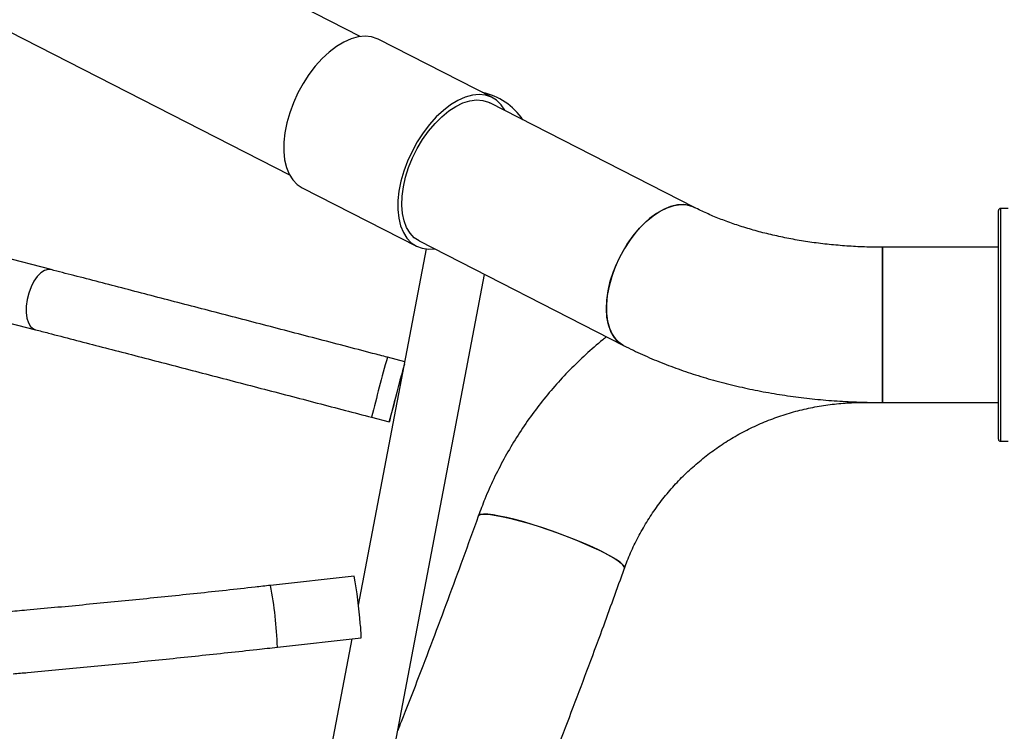
# Model space of a CAD drawing. Units: millimetres. Extents: x 4.1 to 24.1, y 32.7 to 47.2.
# Drawn here: x 13.7 to 14, y 38.3 to 38.5 of the extents above; entities that cross this region are included whole.
import ezdxf

# ---------------------------------------------------------------- set-up
doc = ezdxf.new("R2010")
doc.units = ezdxf.units.MM
doc.header["$MEASUREMENT"] = 0
doc.layers.add('Camada 1', color=7, linetype='Continuous')

# ---------------------------------------------------------------- blocks, each defined once
blk = doc.blocks.new('ELUNI019')
at = {"layer": 'Camada 1', "lineweight": 25}
for points in [[(52.5105, 29.6112), (52.5105, 29.6112), (50.875, 30.4476), (50.875, 30.4476)], [(50.7839, 30.2696), (50.7839, 30.2696), (52.4195, 29.4332), (52.4195, 29.4332)], [(52.6808, 29.5326), (52.6808, 29.5326), (52.5338, 29.6078), (52.5338, 29.6078)], [(52.1122, 29.3109), (52.1122, 29.3109), (50.9757, 29.6049), (50.9757, 29.6049)], [(52.7202, 29.504), (52.7079, 29.522), (52.6891, 29.5346), (52.6678, 29.5393)], [(50.9556, 29.5275), (50.9556, 29.5275), (52.0922, 29.2334), (52.0922, 29.2334)], [(52.941, 29.3911), (52.941, 29.3911), (52.6774, 29.5259), (52.6774, 29.5259)], [(52.4359, 29.4164), (52.4359, 29.4164), (52.5829, 29.3412), (52.5829, 29.3412)], [(53.3328, 29.0922), (53.3328, 29.0922), (53.3328, 29.3871), (53.3328, 29.3871)], [(53.3353, 29.3896), (53.3353, 29.3896), (53.3353, 29.0897), (53.3353, 29.0897)], [(53.3453, 29.3896), (53.3453, 29.3896), (53.3353, 29.3896), (53.3353, 29.3896)], [(52.5863, 29.3478), (52.5863, 29.3478), (52.8499, 29.213), (52.8499, 29.213)], [(53.3328, 29.3397), (53.3328, 29.3397), (53.1835, 29.3397), (53.1835, 29.3397)], [(53.1835, 29.1397), (53.1835, 29.1397), (53.1835, 29.3397), (53.1835, 29.3397)], [(53.1835, 29.3397), (53.1835, 29.3397), (53.1835, 29.1397), (53.1835, 29.1397)], [(52.5956, 29.3375), (52.5956, 29.3375), (52.5081, 28.8784), (52.5081, 28.8784)], [(52.5404, 28.6204), (52.5404, 28.6204), (52.6708, 29.3046), (52.6708, 29.3046)], [(52.5679, 29.1922), (52.5679, 29.1922), (52.5456, 29.198), (52.5456, 29.198)], [(52.5674, 29.1891), (52.5623, 29.1707), (52.5574, 29.1522), (52.5527, 29.1336)], [(53.1574, 29.1397), (53.1574, 29.1397), (53.1835, 29.1397), (53.1835, 29.1397)], [(53.1835, 29.1397), (53.1835, 29.1397), (53.3328, 29.1397), (53.3328, 29.1397)], [(52.5253, 29.1206), (52.5253, 29.1206), (52.548, 29.1147), (52.548, 29.1147)], [(53.3353, 29.0897), (53.3353, 29.0897), (53.3453, 29.0897), (53.3453, 29.0897)], [(52.5027, 28.916), (52.5027, 28.916), (52.3949, 28.9039), (52.3949, 28.9039)], [(52.5106, 28.8547), (52.5091, 28.8752), (52.5065, 28.8957), (52.5027, 28.916)], [(52.5116, 28.8365), (52.5119, 28.8426), (52.5115, 28.8486), (52.5106, 28.8547)], [(52.4038, 28.8244), (52.4038, 28.8244), (52.5116, 28.8365), (52.5116, 28.8365)], [(52.4999, 28.8352), (52.4999, 28.8352), (52.4638, 28.6455), (52.4638, 28.6455)]]:
    blk.add_open_spline(points, degree=3, dxfattribs=at)
for points, knots in [([(52.5338, 29.6078), (52.5338, 29.6078), (52.5325, 29.6084), (52.5325, 29.6084), (52.5325, 29.6084), (52.5325, 29.6084), (52.525, 29.6109), (52.525, 29.6109), (52.525, 29.6109), (52.525, 29.6109), (52.5168, 29.6117), (52.5168, 29.6117), (52.5168, 29.6117), (52.5168, 29.6117), (52.508, 29.6108), (52.508, 29.6108), (52.508, 29.6108), (52.508, 29.6108), (52.4988, 29.6083), (52.4988, 29.6083), (52.4988, 29.6083), (52.4988, 29.6083), (52.4895, 29.6041), (52.4895, 29.6041), (52.4895, 29.6041), (52.4895, 29.6041), (52.48, 29.5984), (52.48, 29.5984), (52.48, 29.5984), (52.48, 29.5984), (52.4706, 29.5913), (52.4706, 29.5913), (52.4706, 29.5913), (52.4706, 29.5913), (52.4615, 29.5828), (52.4615, 29.5828), (52.4615, 29.5828), (52.4615, 29.5828), (52.4527, 29.5731), (52.4527, 29.5731), (52.4527, 29.5731), (52.4527, 29.5731), (52.4445, 29.5623), (52.4445, 29.5623), (52.4445, 29.5623), (52.4445, 29.5623), (52.437, 29.5508), (52.437, 29.5508), (52.437, 29.5508), (52.437, 29.5508), (52.4303, 29.5385), (52.4303, 29.5385), (52.4303, 29.5385), (52.4303, 29.5385), (52.4245, 29.5259), (52.4245, 29.5259), (52.4245, 29.5259), (52.4245, 29.5259), (52.4197, 29.513), (52.4197, 29.513), (52.4197, 29.513), (52.4197, 29.513), (52.416, 29.5), (52.416, 29.5), (52.416, 29.5), (52.416, 29.5), (52.4135, 29.4873), (52.4135, 29.4873), (52.4135, 29.4873), (52.4135, 29.4873), (52.4121, 29.475), (52.4121, 29.475), (52.4121, 29.475), (52.4121, 29.475), (52.4121, 29.4633), (52.4121, 29.4633), (52.4121, 29.4633), (52.4121, 29.4633), (52.4132, 29.4525), (52.4132, 29.4525), (52.4132, 29.4525), (52.4132, 29.4525), (52.4155, 29.4426), (52.4155, 29.4426), (52.4155, 29.4426), (52.4155, 29.4426), (52.4191, 29.434), (52.4191, 29.434), (52.4191, 29.434), (52.4191, 29.434), (52.4237, 29.4266), (52.4237, 29.4266), (52.4237, 29.4266), (52.4237, 29.4266), (52.4293, 29.4207), (52.4293, 29.4207), (52.4293, 29.4207), (52.4293, 29.4207), (52.4359, 29.4164), (52.4359, 29.4164)], [0, 0, 0, 0, 0.038462, 0.038462, 0.038462, 0.038462, 0.076923, 0.076923, 0.076923, 0.076923, 0.115385, 0.115385, 0.115385, 0.115385, 0.153846, 0.153846, 0.153846, 0.153846, 0.192308, 0.192308, 0.192308, 0.192308, 0.230769, 0.230769, 0.230769, 0.230769, 0.269231, 0.269231, 0.269231, 0.269231, 0.307692, 0.307692, 0.307692, 0.307692, 0.346154, 0.346154, 0.346154, 0.346154, 0.384615, 0.384615, 0.384615, 0.384615, 0.423077, 0.423077, 0.423077, 0.423077, 0.461538, 0.461538, 0.461538, 0.461538, 0.5, 0.5, 0.5, 0.5, 0.538462, 0.538462, 0.538462, 0.538462, 0.576923, 0.576923, 0.576923, 0.576923, 0.615385, 0.615385, 0.615385, 0.615385, 0.653846, 0.653846, 0.653846, 0.653846, 0.692308, 0.692308, 0.692308, 0.692308, 0.730769, 0.730769, 0.730769, 0.730769, 0.769231, 0.769231, 0.769231, 0.769231, 0.807692, 0.807692, 0.807692, 0.807692, 0.846154, 0.846154, 0.846154, 0.846154, 0.884615, 0.884615, 0.884615, 0.884615, 0.923077, 0.923077, 0.923077, 0.923077, 1, 1, 1, 1]), ([(52.6972, 29.5158), (52.6972, 29.5158), (52.6969, 29.5163), (52.6969, 29.5163), (52.6969, 29.5163), (52.6969, 29.5163), (52.6921, 29.5234), (52.6921, 29.5234), (52.6921, 29.5234), (52.6921, 29.5234), (52.6863, 29.5291), (52.6863, 29.5291), (52.6863, 29.5291), (52.6863, 29.5291), (52.6796, 29.5332), (52.6796, 29.5332), (52.6796, 29.5332), (52.6796, 29.5332), (52.672, 29.5357), (52.672, 29.5357), (52.672, 29.5357), (52.672, 29.5357), (52.6638, 29.5365), (52.6638, 29.5365), (52.6638, 29.5365), (52.6638, 29.5365), (52.655, 29.5356), (52.655, 29.5356), (52.655, 29.5356), (52.655, 29.5356), (52.6459, 29.5331), (52.6459, 29.5331), (52.6459, 29.5331), (52.6459, 29.5331), (52.6365, 29.5289), (52.6365, 29.5289), (52.6365, 29.5289), (52.6365, 29.5289), (52.627, 29.5232), (52.627, 29.5232), (52.627, 29.5232), (52.627, 29.5232), (52.6177, 29.5161), (52.6177, 29.5161), (52.6177, 29.5161), (52.6177, 29.5161), (52.6085, 29.5076), (52.6085, 29.5076), (52.6085, 29.5076), (52.6085, 29.5076), (52.5998, 29.4979), (52.5998, 29.4979), (52.5998, 29.4979), (52.5998, 29.4979), (52.5915, 29.4871), (52.5915, 29.4871), (52.5915, 29.4871), (52.5915, 29.4871), (52.584, 29.4756), (52.584, 29.4756), (52.584, 29.4756), (52.584, 29.4756), (52.5773, 29.4633), (52.5773, 29.4633), (52.5773, 29.4633), (52.5773, 29.4633), (52.5715, 29.4507), (52.5715, 29.4507), (52.5715, 29.4507), (52.5715, 29.4507), (52.5667, 29.4378), (52.5667, 29.4378), (52.5667, 29.4378), (52.5667, 29.4378), (52.563, 29.4248), (52.563, 29.4248), (52.563, 29.4248), (52.563, 29.4248), (52.5605, 29.4121), (52.5605, 29.4121), (52.5605, 29.4121), (52.5605, 29.4121), (52.5592, 29.3998), (52.5592, 29.3998), (52.5592, 29.3998), (52.5592, 29.3998), (52.5591, 29.3882), (52.5591, 29.3882), (52.5591, 29.3882), (52.5591, 29.3882), (52.5602, 29.3773), (52.5602, 29.3773), (52.5602, 29.3773), (52.5602, 29.3773), (52.5626, 29.3675), (52.5626, 29.3675), (52.5626, 29.3675), (52.5626, 29.3675), (52.5661, 29.3588), (52.5661, 29.3588), (52.5661, 29.3588), (52.5661, 29.3588), (52.5707, 29.3514), (52.5707, 29.3514), (52.5707, 29.3514), (52.5707, 29.3514), (52.5764, 29.3455), (52.5764, 29.3455), (52.5764, 29.3455), (52.5764, 29.3455), (52.583, 29.3411), (52.583, 29.3411), (52.583, 29.3411), (52.583, 29.3411), (52.5904, 29.3384), (52.5904, 29.3384), (52.5904, 29.3384), (52.5904, 29.3384), (52.5985, 29.3373), (52.5985, 29.3373), (52.5985, 29.3373), (52.5985, 29.3373), (52.6061, 29.3377), (52.6061, 29.3377)], [0, 0, 0, 0, 0.03125, 0.03125, 0.03125, 0.03125, 0.0625, 0.0625, 0.0625, 0.0625, 0.09375, 0.09375, 0.09375, 0.09375, 0.125, 0.125, 0.125, 0.125, 0.15625, 0.15625, 0.15625, 0.15625, 0.1875, 0.1875, 0.1875, 0.1875, 0.21875, 0.21875, 0.21875, 0.21875, 0.25, 0.25, 0.25, 0.25, 0.28125, 0.28125, 0.28125, 0.28125, 0.3125, 0.3125, 0.3125, 0.3125, 0.34375, 0.34375, 0.34375, 0.34375, 0.375, 0.375, 0.375, 0.375, 0.40625, 0.40625, 0.40625, 0.40625, 0.4375, 0.4375, 0.4375, 0.4375, 0.46875, 0.46875, 0.46875, 0.46875, 0.5, 0.5, 0.5, 0.5, 0.53125, 0.53125, 0.53125, 0.53125, 0.5625, 0.5625, 0.5625, 0.5625, 0.59375, 0.59375, 0.59375, 0.59375, 0.625, 0.625, 0.625, 0.625, 0.65625, 0.65625, 0.65625, 0.65625, 0.6875, 0.6875, 0.6875, 0.6875, 0.71875, 0.71875, 0.71875, 0.71875, 0.75, 0.75, 0.75, 0.75, 0.78125, 0.78125, 0.78125, 0.78125, 0.8125, 0.8125, 0.8125, 0.8125, 0.84375, 0.84375, 0.84375, 0.84375, 0.875, 0.875, 0.875, 0.875, 0.90625, 0.90625, 0.90625, 0.90625, 0.9375, 0.9375, 0.9375, 0.9375, 1, 1, 1, 1]), ([(52.5863, 29.3478), (52.5863, 29.3478), (52.5801, 29.352), (52.5801, 29.352), (52.5801, 29.352), (52.5801, 29.352), (52.5747, 29.3578), (52.5747, 29.3578), (52.5747, 29.3578), (52.5747, 29.3578), (52.5703, 29.365), (52.5703, 29.365), (52.5703, 29.365), (52.5703, 29.365), (52.567, 29.3736), (52.567, 29.3736), (52.567, 29.3736), (52.567, 29.3736), (52.565, 29.3833), (52.565, 29.3833), (52.565, 29.3833), (52.565, 29.3833), (52.5641, 29.394), (52.5641, 29.394), (52.5641, 29.394), (52.5641, 29.394), (52.5645, 29.4055), (52.5645, 29.4055), (52.5645, 29.4055), (52.5645, 29.4055), (52.5661, 29.4175), (52.5661, 29.4175), (52.5661, 29.4175), (52.5661, 29.4175), (52.5689, 29.4299), (52.5689, 29.4299), (52.5689, 29.4299), (52.5689, 29.4299), (52.5729, 29.4425), (52.5729, 29.4425), (52.5729, 29.4425), (52.5729, 29.4425), (52.578, 29.4549), (52.578, 29.4549), (52.578, 29.4549), (52.578, 29.4549), (52.584, 29.467), (52.584, 29.467), (52.584, 29.467), (52.584, 29.467), (52.5909, 29.4786), (52.5909, 29.4786), (52.5909, 29.4786), (52.5909, 29.4786), (52.5986, 29.4894), (52.5986, 29.4894), (52.5986, 29.4894), (52.5986, 29.4894), (52.6069, 29.4992), (52.6069, 29.4992), (52.6069, 29.4992), (52.6069, 29.4992), (52.6156, 29.5079), (52.6156, 29.5079), (52.6156, 29.5079), (52.6156, 29.5079), (52.6246, 29.5153), (52.6246, 29.5153), (52.6246, 29.5153), (52.6246, 29.5153), (52.6338, 29.5212), (52.6338, 29.5212), (52.6338, 29.5212), (52.6338, 29.5212), (52.6429, 29.5256), (52.6429, 29.5256), (52.6429, 29.5256), (52.6429, 29.5256), (52.6519, 29.5284), (52.6519, 29.5284), (52.6519, 29.5284), (52.6519, 29.5284), (52.6604, 29.5295), (52.6604, 29.5295), (52.6604, 29.5295), (52.6604, 29.5295), (52.6685, 29.5289), (52.6685, 29.5289), (52.6685, 29.5289), (52.6685, 29.5289), (52.6758, 29.5267), (52.6758, 29.5267), (52.6758, 29.5267), (52.6758, 29.5267), (52.6774, 29.5259), (52.6774, 29.5259)], [0, 0, 0, 0, 0.04, 0.04, 0.04, 0.04, 0.08, 0.08, 0.08, 0.08, 0.12, 0.12, 0.12, 0.12, 0.16, 0.16, 0.16, 0.16, 0.2, 0.2, 0.2, 0.2, 0.24, 0.24, 0.24, 0.24, 0.28, 0.28, 0.28, 0.28, 0.32, 0.32, 0.32, 0.32, 0.36, 0.36, 0.36, 0.36, 0.4, 0.4, 0.4, 0.4, 0.44, 0.44, 0.44, 0.44, 0.48, 0.48, 0.48, 0.48, 0.52, 0.52, 0.52, 0.52, 0.56, 0.56, 0.56, 0.56, 0.6, 0.6, 0.6, 0.6, 0.64, 0.64, 0.64, 0.64, 0.68, 0.68, 0.68, 0.68, 0.72, 0.72, 0.72, 0.72, 0.76, 0.76, 0.76, 0.76, 0.8, 0.8, 0.8, 0.8, 0.84, 0.84, 0.84, 0.84, 0.88, 0.88, 0.88, 0.88, 0.92, 0.92, 0.92, 0.92, 1, 1, 1, 1]), ([(52.8499, 29.213), (52.8499, 29.213), (52.8489, 29.2136), (52.8489, 29.2136), (52.8489, 29.2136), (52.8489, 29.2136), (52.8428, 29.218), (52.8428, 29.218), (52.8428, 29.218), (52.8428, 29.218), (52.8376, 29.224), (52.8376, 29.224), (52.8376, 29.224), (52.8376, 29.224), (52.8334, 29.2313), (52.8334, 29.2313), (52.8334, 29.2313), (52.8334, 29.2313), (52.8303, 29.2399), (52.8303, 29.2399), (52.8303, 29.2399), (52.8303, 29.2399), (52.8284, 29.2496), (52.8284, 29.2496), (52.8284, 29.2496), (52.8284, 29.2496), (52.8277, 29.2603), (52.8277, 29.2603), (52.8277, 29.2603), (52.8277, 29.2603), (52.8282, 29.2717), (52.8282, 29.2717), (52.8282, 29.2717), (52.8282, 29.2717), (52.8299, 29.2836), (52.8299, 29.2836), (52.8299, 29.2836), (52.8299, 29.2836), (52.8327, 29.2959), (52.8327, 29.2959), (52.8327, 29.2959), (52.8327, 29.2959), (52.8367, 29.3083), (52.8367, 29.3083), (52.8367, 29.3083), (52.8367, 29.3083), (52.8418, 29.3205), (52.8418, 29.3205), (52.8418, 29.3205), (52.8418, 29.3205), (52.8478, 29.3325), (52.8478, 29.3325), (52.8478, 29.3325), (52.8478, 29.3325), (52.8546, 29.3439), (52.8546, 29.3439), (52.8546, 29.3439), (52.8546, 29.3439), (52.8622, 29.3545), (52.8622, 29.3545), (52.8622, 29.3545), (52.8622, 29.3545), (52.8703, 29.3642), (52.8703, 29.3642), (52.8703, 29.3642), (52.8703, 29.3642), (52.8789, 29.3728), (52.8789, 29.3728), (52.8789, 29.3728), (52.8789, 29.3728), (52.8879, 29.3802), (52.8879, 29.3802), (52.8879, 29.3802), (52.8879, 29.3802), (52.8969, 29.3861), (52.8969, 29.3861), (52.8969, 29.3861), (52.8969, 29.3861), (52.9059, 29.3906), (52.9059, 29.3906), (52.9059, 29.3906), (52.9059, 29.3906), (52.9148, 29.3934), (52.9148, 29.3934), (52.9148, 29.3934), (52.9148, 29.3934), (52.9232, 29.3947), (52.9232, 29.3947), (52.9232, 29.3947), (52.9232, 29.3947), (52.9312, 29.3943), (52.9312, 29.3943), (52.9312, 29.3943), (52.9312, 29.3943), (52.9386, 29.3922), (52.9386, 29.3922), (52.9386, 29.3922), (52.9386, 29.3922), (52.941, 29.3911), (52.941, 29.3911)], [0, 0, 0, 0, 0.038462, 0.038462, 0.038462, 0.038462, 0.076923, 0.076923, 0.076923, 0.076923, 0.115385, 0.115385, 0.115385, 0.115385, 0.153846, 0.153846, 0.153846, 0.153846, 0.192308, 0.192308, 0.192308, 0.192308, 0.230769, 0.230769, 0.230769, 0.230769, 0.269231, 0.269231, 0.269231, 0.269231, 0.307692, 0.307692, 0.307692, 0.307692, 0.346154, 0.346154, 0.346154, 0.346154, 0.384615, 0.384615, 0.384615, 0.384615, 0.423077, 0.423077, 0.423077, 0.423077, 0.461538, 0.461538, 0.461538, 0.461538, 0.5, 0.5, 0.5, 0.5, 0.538462, 0.538462, 0.538462, 0.538462, 0.576923, 0.576923, 0.576923, 0.576923, 0.615385, 0.615385, 0.615385, 0.615385, 0.653846, 0.653846, 0.653846, 0.653846, 0.692308, 0.692308, 0.692308, 0.692308, 0.730769, 0.730769, 0.730769, 0.730769, 0.769231, 0.769231, 0.769231, 0.769231, 0.807692, 0.807692, 0.807692, 0.807692, 0.846154, 0.846154, 0.846154, 0.846154, 0.884615, 0.884615, 0.884615, 0.884615, 0.923077, 0.923077, 0.923077, 0.923077, 1, 1, 1, 1]), ([(52.941, 29.3911), (52.941, 29.3911), (52.935, 29.3934), (52.935, 29.3934), (52.935, 29.3934), (52.935, 29.3934), (52.9273, 29.3947), (52.9273, 29.3947), (52.9273, 29.3947), (52.9273, 29.3947), (52.9191, 29.3943), (52.9191, 29.3943), (52.9191, 29.3943), (52.9191, 29.3943), (52.9104, 29.3922), (52.9104, 29.3922), (52.9104, 29.3922), (52.9104, 29.3922), (52.9014, 29.3885), (52.9014, 29.3885), (52.9014, 29.3885), (52.9014, 29.3885), (52.8924, 29.3833), (52.8924, 29.3833), (52.8924, 29.3833), (52.8924, 29.3833), (52.8834, 29.3767), (52.8834, 29.3767), (52.8834, 29.3767), (52.8834, 29.3767), (52.8746, 29.3687), (52.8746, 29.3687), (52.8746, 29.3687), (52.8746, 29.3687), (52.8662, 29.3595), (52.8662, 29.3595), (52.8662, 29.3595), (52.8662, 29.3595), (52.8583, 29.3493), (52.8583, 29.3493), (52.8583, 29.3493), (52.8583, 29.3493), (52.8511, 29.3383), (52.8511, 29.3383), (52.8511, 29.3383), (52.8511, 29.3383), (52.8446, 29.3266), (52.8446, 29.3266), (52.8446, 29.3266), (52.8446, 29.3266), (52.8391, 29.3144), (52.8391, 29.3144), (52.8391, 29.3144), (52.8391, 29.3144), (52.8346, 29.3021), (52.8346, 29.3021)], [0, 0, 0, 0, 0.066667, 0.066667, 0.066667, 0.066667, 0.133333, 0.133333, 0.133333, 0.133333, 0.2, 0.2, 0.2, 0.2, 0.266667, 0.266667, 0.266667, 0.266667, 0.333333, 0.333333, 0.333333, 0.333333, 0.4, 0.4, 0.4, 0.4, 0.466667, 0.466667, 0.466667, 0.466667, 0.533333, 0.533333, 0.533333, 0.533333, 0.6, 0.6, 0.6, 0.6, 0.666667, 0.666667, 0.666667, 0.666667, 0.733333, 0.733333, 0.733333, 0.733333, 0.8, 0.8, 0.8, 0.8, 0.866667, 0.866667, 0.866667, 0.866667, 1, 1, 1, 1]), ([(53.1835, 29.3397), (53.1796, 29.3397), (53.1756, 29.3397), (53.1717, 29.3398), (53.1717, 29.3398), (53.164, 29.3399), (53.1564, 29.3402), (53.1488, 29.3406), (53.1488, 29.3406), (53.1412, 29.341), (53.1336, 29.3415), (53.1261, 29.3422), (53.1261, 29.3422), (53.1185, 29.3428), (53.111, 29.3436), (53.1036, 29.3445), (53.1036, 29.3445), (53.0962, 29.3454), (53.0889, 29.3465), (53.0816, 29.3476), (53.0816, 29.3476), (53.0744, 29.3488), (53.0672, 29.3501), (53.0602, 29.3515), (53.0602, 29.3515), (53.0532, 29.3528), (53.0462, 29.3544), (53.0394, 29.356), (53.0394, 29.356), (53.0326, 29.3576), (53.0259, 29.3593), (53.0194, 29.3611), (53.0194, 29.3611), (53.0129, 29.363), (53.0065, 29.3649), (53.0002, 29.3669), (53.0002, 29.3669), (52.994, 29.3689), (52.988, 29.371), (52.9821, 29.3732), (52.9821, 29.3732), (52.9762, 29.3754), (52.9705, 29.3776), (52.965, 29.3799), (52.965, 29.3799), (52.9595, 29.3823), (52.9542, 29.3846), (52.9491, 29.3871), (52.9491, 29.3871), (52.9464, 29.3884), (52.9437, 29.3898), (52.941, 29.3911)], [0, 0, 0, 0, 0.071429, 0.071429, 0.071429, 0.071429, 0.142857, 0.142857, 0.142857, 0.142857, 0.214286, 0.214286, 0.214286, 0.214286, 0.285714, 0.285714, 0.285714, 0.285714, 0.357143, 0.357143, 0.357143, 0.357143, 0.428571, 0.428571, 0.428571, 0.428571, 0.5, 0.5, 0.5, 0.5, 0.571429, 0.571429, 0.571429, 0.571429, 0.642857, 0.642857, 0.642857, 0.642857, 0.714286, 0.714286, 0.714286, 0.714286, 0.785714, 0.785714, 0.785714, 0.785714, 0.857143, 0.857143, 0.857143, 0.857143, 1, 1, 1, 1]), ([(53.3353, 29.3896), (53.3347, 29.3896), (53.334, 29.3894), (53.3336, 29.3889), (53.3336, 29.3889), (53.3331, 29.3884), (53.3328, 29.3878), (53.3328, 29.3871)], [0, 0, 0, 0, 0.333333, 0.333333, 0.333333, 0.333333, 1, 1, 1, 1]), ([(53.3353, 29.3896), (53.3347, 29.3896), (53.334, 29.3894), (53.3336, 29.3889), (53.3336, 29.3889), (53.3331, 29.3884), (53.3328, 29.3878), (53.3328, 29.3871)], [0, 0, 0, 0, 0.333333, 0.333333, 0.333333, 0.333333, 1, 1, 1, 1]), ([(52.5456, 29.198), (52.5392, 29.1997), (52.5328, 29.2014), (52.5264, 29.203), (52.5264, 29.203), (52.5142, 29.2062), (52.5021, 29.2094), (52.4899, 29.2126), (52.4899, 29.2126), (52.4778, 29.2157), (52.4657, 29.2189), (52.4536, 29.2221), (52.4536, 29.2221), (52.4415, 29.2252), (52.4295, 29.2284), (52.4175, 29.2315), (52.4175, 29.2315), (52.4054, 29.2347), (52.3935, 29.2378), (52.3815, 29.2409), (52.3815, 29.2409), (52.3696, 29.244), (52.3577, 29.2471), (52.3459, 29.2502), (52.3459, 29.2502), (52.3341, 29.2533), (52.3223, 29.2563), (52.3106, 29.2594), (52.3106, 29.2594), (52.2989, 29.2624), (52.2873, 29.2654), (52.2758, 29.2684), (52.2758, 29.2684), (52.2642, 29.2714), (52.2528, 29.2744), (52.2414, 29.2774), (52.2414, 29.2774), (52.23, 29.2803), (52.2188, 29.2833), (52.2076, 29.2862), (52.2076, 29.2862), (52.1964, 29.2891), (52.1853, 29.2919), (52.1744, 29.2948), (52.1744, 29.2948), (52.1634, 29.2976), (52.1525, 29.3005), (52.1418, 29.3032), (52.1418, 29.3032), (52.1318, 29.3058), (52.122, 29.3083), (52.1122, 29.3109)], [0, 0, 0, 0, 0.071429, 0.071429, 0.071429, 0.071429, 0.142857, 0.142857, 0.142857, 0.142857, 0.214286, 0.214286, 0.214286, 0.214286, 0.285714, 0.285714, 0.285714, 0.285714, 0.357143, 0.357143, 0.357143, 0.357143, 0.428571, 0.428571, 0.428571, 0.428571, 0.5, 0.5, 0.5, 0.5, 0.571429, 0.571429, 0.571429, 0.571429, 0.642857, 0.642857, 0.642857, 0.642857, 0.714286, 0.714286, 0.714286, 0.714286, 0.785714, 0.785714, 0.785714, 0.785714, 0.857143, 0.857143, 0.857143, 0.857143, 1, 1, 1, 1]), ([(52.8346, 29.3021), (52.8346, 29.3021), (52.8312, 29.2897), (52.8312, 29.2897), (52.8312, 29.2897), (52.8312, 29.2897), (52.8289, 29.2776), (52.8289, 29.2776), (52.8289, 29.2776), (52.8289, 29.2776), (52.8278, 29.2659), (52.8278, 29.2659), (52.8278, 29.2659), (52.8278, 29.2659), (52.8279, 29.2549), (52.8279, 29.2549), (52.8279, 29.2549), (52.8279, 29.2549), (52.8292, 29.2446), (52.8292, 29.2446), (52.8292, 29.2446), (52.8292, 29.2446), (52.8317, 29.2355), (52.8317, 29.2355), (52.8317, 29.2355), (52.8317, 29.2355), (52.8353, 29.2275), (52.8353, 29.2275), (52.8353, 29.2275), (52.8353, 29.2275), (52.84, 29.2208), (52.84, 29.2208), (52.84, 29.2208), (52.84, 29.2208), (52.8457, 29.2156), (52.8457, 29.2156), (52.8457, 29.2156), (52.8457, 29.2156), (52.8499, 29.213), (52.8499, 29.213)], [0, 0, 0, 0, 0.090909, 0.090909, 0.090909, 0.090909, 0.181818, 0.181818, 0.181818, 0.181818, 0.272727, 0.272727, 0.272727, 0.272727, 0.363636, 0.363636, 0.363636, 0.363636, 0.454545, 0.454545, 0.454545, 0.454545, 0.545455, 0.545455, 0.545455, 0.545455, 0.636364, 0.636364, 0.636364, 0.636364, 0.727273, 0.727273, 0.727273, 0.727273, 0.818182, 0.818182, 0.818182, 0.818182, 1, 1, 1, 1]), ([(52.0922, 29.2334), (52.0977, 29.232), (52.1032, 29.2306), (52.1088, 29.2291), (52.1088, 29.2291), (52.1195, 29.2264), (52.1302, 29.2236), (52.1411, 29.2208), (52.1411, 29.2208), (52.152, 29.2179), (52.1629, 29.2151), (52.174, 29.2122), (52.174, 29.2122), (52.1851, 29.2093), (52.1963, 29.2064), (52.2076, 29.2035), (52.2076, 29.2035), (52.2189, 29.2006), (52.2303, 29.1976), (52.2417, 29.1946), (52.2417, 29.1946), (52.2532, 29.1917), (52.2648, 29.1886), (52.2764, 29.1856), (52.2764, 29.1856), (52.288, 29.1826), (52.2997, 29.1795), (52.3115, 29.1765), (52.3115, 29.1765), (52.3232, 29.1734), (52.3351, 29.1703), (52.347, 29.1672), (52.347, 29.1672), (52.3588, 29.1641), (52.3708, 29.161), (52.3827, 29.1579), (52.3827, 29.1579), (52.3947, 29.1548), (52.4067, 29.1516), (52.4188, 29.1485), (52.4188, 29.1485), (52.4309, 29.1453), (52.4429, 29.1422), (52.4551, 29.139), (52.4551, 29.139), (52.4672, 29.1358), (52.4793, 29.1327), (52.4914, 29.1295), (52.4914, 29.1295), (52.5027, 29.1265), (52.514, 29.1236), (52.5253, 29.1206)], [0, 0, 0, 0, 0.071429, 0.071429, 0.071429, 0.071429, 0.142857, 0.142857, 0.142857, 0.142857, 0.214286, 0.214286, 0.214286, 0.214286, 0.285714, 0.285714, 0.285714, 0.285714, 0.357143, 0.357143, 0.357143, 0.357143, 0.428571, 0.428571, 0.428571, 0.428571, 0.5, 0.5, 0.5, 0.5, 0.571429, 0.571429, 0.571429, 0.571429, 0.642857, 0.642857, 0.642857, 0.642857, 0.714286, 0.714286, 0.714286, 0.714286, 0.785714, 0.785714, 0.785714, 0.785714, 0.857143, 0.857143, 0.857143, 0.857143, 1, 1, 1, 1]), ([(52.828, 29.2243), (52.8263, 29.223), (52.8246, 29.2217), (52.8229, 29.2203), (52.8229, 29.2203), (52.8154, 29.2144), (52.8083, 29.208), (52.8012, 29.2015), (52.8012, 29.2015), (52.7942, 29.1951), (52.7873, 29.1884), (52.7806, 29.1816), (52.7806, 29.1816), (52.7739, 29.1748), (52.7674, 29.1678), (52.7611, 29.1606), (52.7611, 29.1606), (52.7548, 29.1534), (52.7487, 29.146), (52.7428, 29.1385), (52.7428, 29.1385), (52.7369, 29.131), (52.7313, 29.1233), (52.7258, 29.1155), (52.7258, 29.1155), (52.7203, 29.1076), (52.7151, 29.0997), (52.71, 29.0916), (52.71, 29.0916), (52.705, 29.0834), (52.7002, 29.0752), (52.6957, 29.0668), (52.6957, 29.0668), (52.6911, 29.0584), (52.6868, 29.0499), (52.6826, 29.0413), (52.6826, 29.0413), (52.6785, 29.0327), (52.6747, 29.024), (52.6711, 29.0152), (52.6711, 29.0152), (52.6682, 29.008), (52.6654, 29.0007), (52.6627, 28.9934)], [0, 0, 0, 0, 0.083333, 0.083333, 0.083333, 0.083333, 0.166667, 0.166667, 0.166667, 0.166667, 0.25, 0.25, 0.25, 0.25, 0.333333, 0.333333, 0.333333, 0.333333, 0.416667, 0.416667, 0.416667, 0.416667, 0.5, 0.5, 0.5, 0.5, 0.583333, 0.583333, 0.583333, 0.583333, 0.666667, 0.666667, 0.666667, 0.666667, 0.75, 0.75, 0.75, 0.75, 0.833333, 0.833333, 0.833333, 0.833333, 1, 1, 1, 1]), ([(52.8499, 29.213), (52.8541, 29.211), (52.8582, 29.2089), (52.8624, 29.2069), (52.8624, 29.2069), (52.8702, 29.2031), (52.8781, 29.1996), (52.8862, 29.1961), (52.8862, 29.1961), (52.8943, 29.1927), (52.9025, 29.1894), (52.9108, 29.1863), (52.9108, 29.1863), (52.9192, 29.1832), (52.9276, 29.1802), (52.9362, 29.1774), (52.9362, 29.1774), (52.9448, 29.1746), (52.9535, 29.1719), (52.9623, 29.1694), (52.9623, 29.1694), (52.971, 29.1669), (52.9799, 29.1646), (52.9889, 29.1624), (52.9889, 29.1624), (52.9979, 29.1602), (53.0069, 29.1582), (53.0161, 29.1563), (53.0161, 29.1563), (53.0252, 29.1544), (53.0344, 29.1527), (53.0437, 29.1512), (53.0437, 29.1512), (53.053, 29.1496), (53.0623, 29.1482), (53.0717, 29.147), (53.0717, 29.147), (53.081, 29.1457), (53.0905, 29.1446), (53.0999, 29.1437), (53.0999, 29.1437), (53.1094, 29.1428), (53.1189, 29.142), (53.1284, 29.1414), (53.1284, 29.1414), (53.1379, 29.1408), (53.1475, 29.1403), (53.157, 29.1401), (53.157, 29.1401), (53.1659, 29.1398), (53.1747, 29.1397), (53.1835, 29.1397)], [0, 0, 0, 0, 0.071429, 0.071429, 0.071429, 0.071429, 0.142857, 0.142857, 0.142857, 0.142857, 0.214286, 0.214286, 0.214286, 0.214286, 0.285714, 0.285714, 0.285714, 0.285714, 0.357143, 0.357143, 0.357143, 0.357143, 0.428571, 0.428571, 0.428571, 0.428571, 0.5, 0.5, 0.5, 0.5, 0.571429, 0.571429, 0.571429, 0.571429, 0.642857, 0.642857, 0.642857, 0.642857, 0.714286, 0.714286, 0.714286, 0.714286, 0.785714, 0.785714, 0.785714, 0.785714, 0.857143, 0.857143, 0.857143, 0.857143, 1, 1, 1, 1]), ([(52.5527, 29.1336), (52.5527, 29.1336), (52.551, 29.1269), (52.551, 29.1269), (52.551, 29.1269), (52.551, 29.1269), (52.5496, 29.1215), (52.5496, 29.1215), (52.5496, 29.1215), (52.5496, 29.1215), (52.5486, 29.1175), (52.5486, 29.1175), (52.5486, 29.1175), (52.5486, 29.1175), (52.5481, 29.1152), (52.5481, 29.1152), (52.5481, 29.1152), (52.5481, 29.1152), (52.548, 29.1147), (52.548, 29.1147), (52.548, 29.1147), (52.548, 29.1147), (52.5484, 29.116), (52.5484, 29.116), (52.5484, 29.116), (52.5484, 29.116), (52.5492, 29.1191), (52.5492, 29.1191), (52.5492, 29.1191), (52.5492, 29.1191), (52.5505, 29.1237), (52.5505, 29.1237), (52.5505, 29.1237), (52.5505, 29.1237), (52.5521, 29.1298), (52.5521, 29.1298), (52.5521, 29.1298), (52.5521, 29.1298), (52.5541, 29.1369), (52.5541, 29.1369), (52.5541, 29.1369), (52.5541, 29.1369), (52.5561, 29.1448), (52.5561, 29.1448), (52.5561, 29.1448), (52.5561, 29.1448), (52.5583, 29.1531), (52.5583, 29.1531), (52.5583, 29.1531), (52.5583, 29.1531), (52.5605, 29.1615), (52.5605, 29.1615), (52.5605, 29.1615), (52.5605, 29.1615), (52.5626, 29.1694), (52.5626, 29.1694), (52.5626, 29.1694), (52.5626, 29.1694), (52.5644, 29.1766), (52.5644, 29.1766), (52.5644, 29.1766), (52.5644, 29.1766), (52.566, 29.1827), (52.566, 29.1827), (52.566, 29.1827), (52.566, 29.1827), (52.5666, 29.1853), (52.5666, 29.1853)], [0, 0, 0, 0, 0.055556, 0.055556, 0.055556, 0.055556, 0.111111, 0.111111, 0.111111, 0.111111, 0.166667, 0.166667, 0.166667, 0.166667, 0.222222, 0.222222, 0.222222, 0.222222, 0.277778, 0.277778, 0.277778, 0.277778, 0.333333, 0.333333, 0.333333, 0.333333, 0.388889, 0.388889, 0.388889, 0.388889, 0.444444, 0.444444, 0.444444, 0.444444, 0.5, 0.5, 0.5, 0.5, 0.555556, 0.555556, 0.555556, 0.555556, 0.611111, 0.611111, 0.611111, 0.611111, 0.666667, 0.666667, 0.666667, 0.666667, 0.722222, 0.722222, 0.722222, 0.722222, 0.777778, 0.777778, 0.777778, 0.777778, 0.833333, 0.833333, 0.833333, 0.833333, 0.888889, 0.888889, 0.888889, 0.888889, 1, 1, 1, 1]), ([(52.851, 28.926), (52.8522, 28.9292), (52.8534, 28.9324), (52.8546, 28.9356), (52.8546, 28.9356), (52.8573, 28.9425), (52.8603, 28.9493), (52.8636, 28.9561), (52.8636, 28.9561), (52.8668, 28.9628), (52.8703, 28.9694), (52.874, 28.9759), (52.874, 28.9759), (52.8776, 28.9824), (52.8816, 28.9888), (52.8857, 28.995), (52.8857, 28.995), (52.8899, 29.0012), (52.8942, 29.0073), (52.8988, 29.0132), (52.8988, 29.0132), (52.9034, 29.0192), (52.9081, 29.0249), (52.9131, 29.0305), (52.9131, 29.0305), (52.9181, 29.0361), (52.9233, 29.0416), (52.9286, 29.0468), (52.9286, 29.0468), (52.934, 29.052), (52.9395, 29.0571), (52.9453, 29.0619), (52.9453, 29.0619), (52.951, 29.0668), (52.9569, 29.0715), (52.9629, 29.0759), (52.9629, 29.0759), (52.969, 29.0804), (52.9752, 29.0846), (52.9815, 29.0886), (52.9815, 29.0886), (52.9878, 29.0927), (52.9943, 29.0965), (53.0009, 29.1001), (53.0009, 29.1001), (53.0076, 29.1036), (53.0143, 29.107), (53.0211, 29.1101), (53.0211, 29.1101), (53.028, 29.1132), (53.0349, 29.1161), (53.042, 29.1188), (53.042, 29.1188), (53.049, 29.1214), (53.0562, 29.1238), (53.0634, 29.126), (53.0634, 29.126), (53.0706, 29.1281), (53.0779, 29.13), (53.0853, 29.1317), (53.0853, 29.1317), (53.0926, 29.1333), (53.1, 29.1347), (53.1075, 29.1358), (53.1075, 29.1358), (53.1149, 29.137), (53.1224, 29.1379), (53.1299, 29.1385), (53.1299, 29.1385), (53.1371, 29.1391), (53.1442, 29.1395), (53.1513, 29.1396), (53.1513, 29.1396), (53.1534, 29.1396), (53.1554, 29.1396), (53.1574, 29.1397)], [0, 0, 0, 0, 0.05, 0.05, 0.05, 0.05, 0.1, 0.1, 0.1, 0.1, 0.15, 0.15, 0.15, 0.15, 0.2, 0.2, 0.2, 0.2, 0.25, 0.25, 0.25, 0.25, 0.3, 0.3, 0.3, 0.3, 0.35, 0.35, 0.35, 0.35, 0.4, 0.4, 0.4, 0.4, 0.45, 0.45, 0.45, 0.45, 0.5, 0.5, 0.5, 0.5, 0.55, 0.55, 0.55, 0.55, 0.6, 0.6, 0.6, 0.6, 0.65, 0.65, 0.65, 0.65, 0.7, 0.7, 0.7, 0.7, 0.75, 0.75, 0.75, 0.75, 0.8, 0.8, 0.8, 0.8, 0.85, 0.85, 0.85, 0.85, 0.9, 0.9, 0.9, 0.9, 1, 1, 1, 1]), ([(53.3328, 29.0922), (53.3328, 29.0915), (53.3331, 29.0909), (53.3336, 29.0904), (53.3336, 29.0904), (53.334, 29.0899), (53.3347, 29.0897), (53.3353, 29.0897)], [0, 0, 0, 0, 0.333333, 0.333333, 0.333333, 0.333333, 1, 1, 1, 1]), ([(53.3328, 29.0922), (53.3328, 29.0915), (53.3331, 29.0909), (53.3336, 29.0904), (53.3336, 29.0904), (53.334, 29.0899), (53.3347, 29.0897), (53.3353, 29.0897)], [0, 0, 0, 0, 0.333333, 0.333333, 0.333333, 0.333333, 1, 1, 1, 1]), ([(52.6627, 28.9934), (52.6561, 28.9749), (52.6494, 28.9565), (52.6427, 28.938), (52.6427, 28.938), (52.6299, 28.9029), (52.6168, 28.8678), (52.6036, 28.8328), (52.6036, 28.8328), (52.5904, 28.7979), (52.5771, 28.7629), (52.5634, 28.7283), (52.5634, 28.7283), (52.5618, 28.7245), (52.5603, 28.7207), (52.5588, 28.7169)], [0, 0, 0, 0, 0.2, 0.2, 0.2, 0.2, 0.4, 0.4, 0.4, 0.4, 0.6, 0.6, 0.6, 0.6, 1, 1, 1, 1]), ([(52.851, 28.926), (52.851, 28.926), (52.8508, 28.928), (52.8508, 28.928), (52.8508, 28.928), (52.8508, 28.928), (52.8489, 28.9306), (52.8489, 28.9306), (52.8489, 28.9306), (52.8489, 28.9306), (52.8453, 28.9337), (52.8453, 28.9337), (52.8453, 28.9337), (52.8453, 28.9337), (52.8402, 28.9373), (52.8402, 28.9373), (52.8402, 28.9373), (52.8402, 28.9373), (52.8336, 28.9413), (52.8336, 28.9413), (52.8336, 28.9413), (52.8336, 28.9413), (52.8257, 28.9456), (52.8257, 28.9456), (52.8257, 28.9456), (52.8257, 28.9456), (52.8165, 28.9502), (52.8165, 28.9502), (52.8165, 28.9502), (52.8165, 28.9502), (52.8062, 28.9549), (52.8062, 28.9549), (52.8062, 28.9549), (52.8062, 28.9549), (52.795, 28.9597), (52.795, 28.9597), (52.795, 28.9597), (52.795, 28.9597), (52.7832, 28.9645), (52.7832, 28.9645), (52.7832, 28.9645), (52.7832, 28.9645), (52.7709, 28.9693), (52.7709, 28.9693), (52.7709, 28.9693), (52.7709, 28.9693), (52.7584, 28.9738), (52.7584, 28.9738), (52.7584, 28.9738), (52.7584, 28.9738), (52.7458, 28.9781), (52.7458, 28.9781), (52.7458, 28.9781), (52.7458, 28.9781), (52.7334, 28.9821), (52.7334, 28.9821), (52.7334, 28.9821), (52.7334, 28.9821), (52.7215, 28.9857), (52.7215, 28.9857), (52.7215, 28.9857), (52.7215, 28.9857), (52.7101, 28.9888), (52.7101, 28.9888), (52.7101, 28.9888), (52.7101, 28.9888), (52.6996, 28.9914), (52.6996, 28.9914), (52.6996, 28.9914), (52.6996, 28.9914), (52.6902, 28.9934), (52.6902, 28.9934), (52.6902, 28.9934), (52.6902, 28.9934), (52.6819, 28.9949), (52.6819, 28.9949), (52.6819, 28.9949), (52.6819, 28.9949), (52.6749, 28.9957), (52.6749, 28.9957), (52.6749, 28.9957), (52.6749, 28.9957), (52.6695, 28.9958), (52.6695, 28.9958), (52.6695, 28.9958), (52.6695, 28.9958), (52.6655, 28.9953), (52.6655, 28.9953), (52.6655, 28.9953), (52.6655, 28.9953), (52.6632, 28.9942), (52.6632, 28.9942), (52.6632, 28.9942), (52.6632, 28.9942), (52.6626, 28.9931), (52.6626, 28.9931)], [0, 0, 0, 0, 0.04, 0.04, 0.04, 0.04, 0.08, 0.08, 0.08, 0.08, 0.12, 0.12, 0.12, 0.12, 0.16, 0.16, 0.16, 0.16, 0.2, 0.2, 0.2, 0.2, 0.24, 0.24, 0.24, 0.24, 0.28, 0.28, 0.28, 0.28, 0.32, 0.32, 0.32, 0.32, 0.36, 0.36, 0.36, 0.36, 0.4, 0.4, 0.4, 0.4, 0.44, 0.44, 0.44, 0.44, 0.48, 0.48, 0.48, 0.48, 0.52, 0.52, 0.52, 0.52, 0.56, 0.56, 0.56, 0.56, 0.6, 0.6, 0.6, 0.6, 0.64, 0.64, 0.64, 0.64, 0.68, 0.68, 0.68, 0.68, 0.72, 0.72, 0.72, 0.72, 0.76, 0.76, 0.76, 0.76, 0.8, 0.8, 0.8, 0.8, 0.84, 0.84, 0.84, 0.84, 0.88, 0.88, 0.88, 0.88, 0.92, 0.92, 0.92, 0.92, 1, 1, 1, 1]), ([(52.6627, 28.9934), (52.6627, 28.9934), (52.6642, 28.9949), (52.6642, 28.9949), (52.6642, 28.9949), (52.6642, 28.9949), (52.6673, 28.9957), (52.6673, 28.9957), (52.6673, 28.9957), (52.6673, 28.9957), (52.672, 28.9958), (52.672, 28.9958), (52.672, 28.9958), (52.672, 28.9958), (52.6782, 28.9953), (52.6782, 28.9953), (52.6782, 28.9953), (52.6782, 28.9953), (52.6859, 28.9942), (52.6859, 28.9942), (52.6859, 28.9942), (52.6859, 28.9942), (52.6948, 28.9925), (52.6948, 28.9925), (52.6948, 28.9925), (52.6948, 28.9925), (52.7048, 28.9902), (52.7048, 28.9902), (52.7048, 28.9902), (52.7048, 28.9902), (52.7157, 28.9873), (52.7157, 28.9873), (52.7157, 28.9873), (52.7157, 28.9873), (52.7274, 28.984), (52.7274, 28.984), (52.7274, 28.984), (52.7274, 28.984), (52.7396, 28.9802), (52.7396, 28.9802), (52.7396, 28.9802), (52.7396, 28.9802), (52.7521, 28.976), (52.7521, 28.976), (52.7521, 28.976), (52.7521, 28.976), (52.7647, 28.9716), (52.7647, 28.9716), (52.7647, 28.9716), (52.7647, 28.9716), (52.7771, 28.9669), (52.7771, 28.9669), (52.7771, 28.9669), (52.7771, 28.9669), (52.7892, 28.9621), (52.7892, 28.9621), (52.7892, 28.9621), (52.7892, 28.9621), (52.8007, 28.9573), (52.8007, 28.9573), (52.8007, 28.9573), (52.8007, 28.9573), (52.8114, 28.9525), (52.8114, 28.9525), (52.8114, 28.9525), (52.8114, 28.9525), (52.8212, 28.9479), (52.8212, 28.9479), (52.8212, 28.9479), (52.8212, 28.9479), (52.8298, 28.9434), (52.8298, 28.9434), (52.8298, 28.9434), (52.8298, 28.9434), (52.8371, 28.9393), (52.8371, 28.9393), (52.8371, 28.9393), (52.8371, 28.9393), (52.843, 28.9355), (52.843, 28.9355), (52.843, 28.9355), (52.843, 28.9355), (52.8473, 28.9321), (52.8473, 28.9321), (52.8473, 28.9321), (52.8473, 28.9321), (52.85, 28.9292), (52.85, 28.9292), (52.85, 28.9292), (52.85, 28.9292), (52.8511, 28.9269), (52.8511, 28.9269), (52.8511, 28.9269), (52.8511, 28.9269), (52.851, 28.926), (52.851, 28.926)], [0, 0, 0, 0, 0.04, 0.04, 0.04, 0.04, 0.08, 0.08, 0.08, 0.08, 0.12, 0.12, 0.12, 0.12, 0.16, 0.16, 0.16, 0.16, 0.2, 0.2, 0.2, 0.2, 0.24, 0.24, 0.24, 0.24, 0.28, 0.28, 0.28, 0.28, 0.32, 0.32, 0.32, 0.32, 0.36, 0.36, 0.36, 0.36, 0.4, 0.4, 0.4, 0.4, 0.44, 0.44, 0.44, 0.44, 0.48, 0.48, 0.48, 0.48, 0.52, 0.52, 0.52, 0.52, 0.56, 0.56, 0.56, 0.56, 0.6, 0.6, 0.6, 0.6, 0.64, 0.64, 0.64, 0.64, 0.68, 0.68, 0.68, 0.68, 0.72, 0.72, 0.72, 0.72, 0.76, 0.76, 0.76, 0.76, 0.8, 0.8, 0.8, 0.8, 0.84, 0.84, 0.84, 0.84, 0.88, 0.88, 0.88, 0.88, 0.92, 0.92, 0.92, 0.92, 1, 1, 1, 1]), ([(52.5255, 28.1287), (52.539, 28.1582), (52.5525, 28.1877), (52.5659, 28.2174), (52.5659, 28.2174), (52.5813, 28.2517), (52.5965, 28.2862), (52.6115, 28.3207), (52.6115, 28.3207), (52.6265, 28.3553), (52.6413, 28.39), (52.656, 28.4247), (52.656, 28.4247), (52.6706, 28.4595), (52.685, 28.4944), (52.6993, 28.5294), (52.6993, 28.5294), (52.7136, 28.5644), (52.7276, 28.5995), (52.7415, 28.6347), (52.7415, 28.6347), (52.7554, 28.6699), (52.769, 28.7052), (52.7825, 28.7406), (52.7825, 28.7406), (52.796, 28.776), (52.8093, 28.8115), (52.8224, 28.8471), (52.8224, 28.8471), (52.832, 28.8734), (52.8415, 28.8997), (52.851, 28.926)], [0, 0, 0, 0, 0.111111, 0.111111, 0.111111, 0.111111, 0.222222, 0.222222, 0.222222, 0.222222, 0.333333, 0.333333, 0.333333, 0.333333, 0.444444, 0.444444, 0.444444, 0.444444, 0.555556, 0.555556, 0.555556, 0.555556, 0.666667, 0.666667, 0.666667, 0.666667, 0.777778, 0.777778, 0.777778, 0.777778, 1, 1, 1, 1]), ([(52.3949, 28.9039), (52.3883, 28.9032), (52.3818, 28.9025), (52.3752, 28.9017), (52.3752, 28.9017), (52.3627, 28.9003), (52.3503, 28.899), (52.3378, 28.8976), (52.3378, 28.8976), (52.3254, 28.8963), (52.3129, 28.8949), (52.3005, 28.8936), (52.3005, 28.8936), (52.2881, 28.8923), (52.2756, 28.891), (52.2633, 28.8897), (52.2633, 28.8897), (52.2509, 28.8885), (52.2385, 28.8872), (52.2262, 28.8859), (52.2262, 28.8859), (52.2139, 28.8847), (52.2016, 28.8835), (52.1894, 28.8823), (52.1894, 28.8823), (52.1772, 28.8811), (52.165, 28.8799), (52.1529, 28.8787), (52.1529, 28.8787), (52.1408, 28.8775), (52.1287, 28.8764), (52.1167, 28.8753), (52.1167, 28.8753), (52.1048, 28.8742), (52.0929, 28.8731), (52.081, 28.872), (52.081, 28.872), (52.0728, 28.8712), (52.0645, 28.8705), (52.0563, 28.8698)], [0, 0, 0, 0, 0.090909, 0.090909, 0.090909, 0.090909, 0.181818, 0.181818, 0.181818, 0.181818, 0.272727, 0.272727, 0.272727, 0.272727, 0.363636, 0.363636, 0.363636, 0.363636, 0.454545, 0.454545, 0.454545, 0.454545, 0.545455, 0.545455, 0.545455, 0.545455, 0.636364, 0.636364, 0.636364, 0.636364, 0.727273, 0.727273, 0.727273, 0.727273, 0.818182, 0.818182, 0.818182, 0.818182, 1, 1, 1, 1]), ([(52.0634, 28.7901), (52.0696, 28.7906), (52.0758, 28.7912), (52.0821, 28.7917), (52.0821, 28.7917), (52.0939, 28.7928), (52.1059, 28.7939), (52.1179, 28.795), (52.1179, 28.795), (52.1299, 28.7962), (52.142, 28.7973), (52.1542, 28.7985), (52.1542, 28.7985), (52.1663, 28.7996), (52.1786, 28.8008), (52.1908, 28.802), (52.1908, 28.802), (52.2031, 28.8032), (52.2154, 28.8045), (52.2278, 28.8057), (52.2278, 28.8057), (52.2402, 28.8069), (52.2526, 28.8082), (52.265, 28.8095), (52.265, 28.8095), (52.2775, 28.8108), (52.2899, 28.8121), (52.3024, 28.8134), (52.3024, 28.8134), (52.3149, 28.8147), (52.3274, 28.816), (52.3399, 28.8174), (52.3399, 28.8174), (52.3524, 28.8187), (52.365, 28.8201), (52.3775, 28.8215), (52.3775, 28.8215), (52.3862, 28.8225), (52.395, 28.8234), (52.4038, 28.8244)], [0, 0, 0, 0, 0.090909, 0.090909, 0.090909, 0.090909, 0.181818, 0.181818, 0.181818, 0.181818, 0.272727, 0.272727, 0.272727, 0.272727, 0.363636, 0.363636, 0.363636, 0.363636, 0.454545, 0.454545, 0.454545, 0.454545, 0.545455, 0.545455, 0.545455, 0.545455, 0.636364, 0.636364, 0.636364, 0.636364, 0.727273, 0.727273, 0.727273, 0.727273, 0.818182, 0.818182, 0.818182, 0.818182, 1, 1, 1, 1])]:
    blk.add_open_spline(points, degree=3, knots=knots, dxfattribs=at)
at = {"layer": 'Camada 1', "color": 8, "lineweight": 25}
for points, knots in [([(52.1122, 29.3109), (52.1122, 29.3109), (52.1084, 29.3112), (52.1084, 29.3112), (52.1084, 29.3112), (52.1084, 29.3112), (52.1038, 29.3098), (52.1038, 29.3098), (52.1038, 29.3098), (52.1038, 29.3098), (52.099, 29.3067), (52.099, 29.3067), (52.099, 29.3067), (52.099, 29.3067), (52.0944, 29.3019), (52.0944, 29.3019), (52.0944, 29.3019), (52.0944, 29.3019), (52.0902, 29.2958), (52.0902, 29.2958), (52.0902, 29.2958), (52.0902, 29.2958), (52.0865, 29.2886), (52.0865, 29.2886), (52.0865, 29.2886), (52.0865, 29.2886), (52.0836, 29.2806), (52.0836, 29.2806), (52.0836, 29.2806), (52.0836, 29.2806), (52.0815, 29.2722), (52.0815, 29.2722)], [0, 0, 0, 0, 0.111111, 0.111111, 0.111111, 0.111111, 0.222222, 0.222222, 0.222222, 0.222222, 0.333333, 0.333333, 0.333333, 0.333333, 0.444444, 0.444444, 0.444444, 0.444444, 0.555556, 0.555556, 0.555556, 0.555556, 0.666667, 0.666667, 0.666667, 0.666667, 0.777778, 0.777778, 0.777778, 0.777778, 1, 1, 1, 1]), ([(52.0815, 29.2722), (52.0815, 29.2722), (52.0804, 29.2638), (52.0804, 29.2638), (52.0804, 29.2638), (52.0804, 29.2638), (52.0803, 29.2558), (52.0803, 29.2558), (52.0803, 29.2558), (52.0803, 29.2558), (52.0812, 29.2485), (52.0812, 29.2485), (52.0812, 29.2485), (52.0812, 29.2485), (52.0831, 29.2424), (52.0831, 29.2424), (52.0831, 29.2424), (52.0831, 29.2424), (52.0859, 29.2377), (52.0859, 29.2377), (52.0859, 29.2377), (52.0859, 29.2377), (52.0895, 29.2345), (52.0895, 29.2345), (52.0895, 29.2345), (52.0895, 29.2345), (52.0922, 29.2334), (52.0922, 29.2334)], [0, 0, 0, 0, 0.125, 0.125, 0.125, 0.125, 0.25, 0.25, 0.25, 0.25, 0.375, 0.375, 0.375, 0.375, 0.5, 0.5, 0.5, 0.5, 0.625, 0.625, 0.625, 0.625, 0.75, 0.75, 0.75, 0.75, 1, 1, 1, 1])]:
    blk.add_open_spline(points, degree=3, knots=knots, dxfattribs=at)
for points in [[(52.5456, 29.198), (52.5383, 29.1723), (52.5316, 29.1465), (52.5253, 29.1206)], [(52.4038, 28.8244), (52.403, 28.8511), (52.4, 28.8777), (52.3949, 28.9039)]]:
    blk.add_open_spline(points, degree=3, dxfattribs=at)

msp = doc.modelspace()

# ---------------------------------------------------------------- block references
at = {"xscale": 0.2014019688490581, "yscale": 0.2014019688490581, "zscale": 0.2014019688490581}
msp.add_blockref('ELUNI019', (3.23133, 32.52268), dxfattribs=at)

doc.saveas('drawing.dxf')
